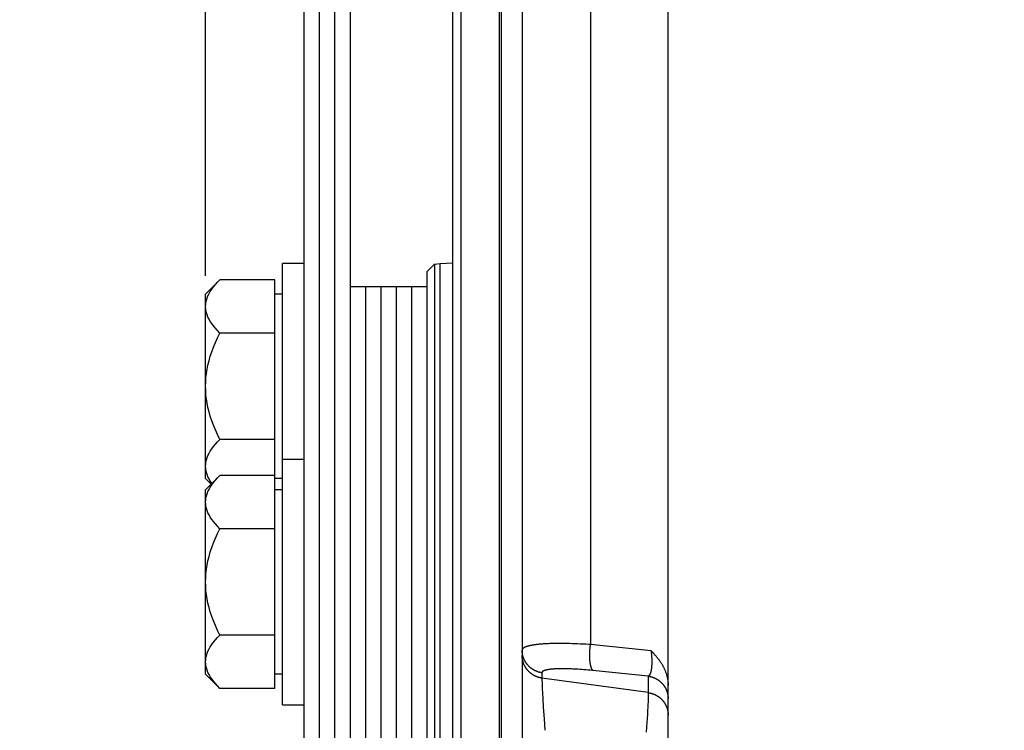
# Paper-space layout 'LSA473-8-007_1' of a CAD drawing. Units: millimetres. Extents: x 0 to 594, y 0 to 420.
# Drawn here: x 59 to 91, y 255 to 278 of the extents above; entities that cross this region are included whole.
import ezdxf
from ezdxf.enums import TextEntityAlignment as Align

# ---------------------------------------------------------------- set-up
doc = ezdxf.new("R2010")
doc.units = ezdxf.units.MM
doc.header["$LTSCALE"] = 32.67
doc.layers.get('0').update_dxf_attribs({"linetype": 'CONTINUOUS'})
for name, color, linetype in [('02___PRT_ALL_AXES', 7, 'CONTINUOUS'), ('AXES', 7, 'CONTINUOUS'), ('SOLIDES', 7, 'CONTINUOUS')]:
    doc.layers.add(name, color=color, linetype=linetype)
doc.styles.get("Standard").update_dxf_attribs({"font": 'txt', "width": 0.85})
doc.styles.add('TEXTSTYLE_5', font='gdt', dxfattribs={"width": 0.85})
doc.styles.add('TEXTSTYLE_6', font='txt', dxfattribs={"width": 0.6})
doc.dimstyles.new('DIMSTYLE_1', dxfattribs={"dimtxt": 3.5, "dimasz": 3.5, "dimexe": 1.5, "dimexo": 1, "dimgap": 0.875, "dimtad": 1, "dimdec": 4, "dimlfac": 4, "dimtxsty": 'STANDARD', "dimblk": '_FILLED', "dimblk1": '_FILLED', "dimblk2": '_FILLED', "dimcen": 0.09, "dimclrt": 5, "dimadec": 4, "dimazin": 2, "dimtp": 0.8, "dimtm": 0.8, "dimtfac": 1, "dimtdec": -1, "dimtofl": 0, "dimtmove": 0, "dimatfit": 3, "dimldrblk": '_FILLED', "dimfxl": 1, "dimtolj": 1, "dimarcsym": 0})
doc.dimstyles.new('DIMSTYLE_2', dxfattribs={"dimtxt": 3.5, "dimasz": 3.5, "dimexe": 1.5, "dimexo": 1, "dimgap": 0.875, "dimtad": 1, "dimdec": 4, "dimlfac": 4, "dimtxsty": 'STANDARD', "dimblk": '_FILLED', "dimblk1": '_FILLED', "dimblk2": '_FILLED', "dimcen": 0.09, "dimclrt": 5, "dimadec": 4, "dimazin": 2, "dimtol": 1, "dimtp": -0.05, "dimtm": 0.1, "dimtfac": 0.6, "dimtdec": 4, "dimtofl": 0, "dimtmove": 0, "dimatfit": 3, "dimldrblk": '_FILLED', "dimfxl": 1, "dimtolj": 1, "dimarcsym": 0})
doc.dimstyles.new('DIMSTYLE_3', dxfattribs={"dimtxt": 3.5, "dimasz": 3.5, "dimexe": 1.5, "dimexo": 1, "dimgap": 0.875, "dimtad": 1, "dimdec": 4, "dimlfac": 4, "dimtxsty": 'STANDARD', "dimblk": '_FILLED', "dimblk1": '_FILLED', "dimblk2": '_FILLED', "dimcen": 0.09, "dimclrt": 5, "dimadec": 4, "dimazin": 2, "dimtp": 0.0001, "dimtm": 0.0001, "dimtfac": 1, "dimtdec": 4, "dimtofl": 0, "dimtmove": 0, "dimatfit": 3, "dimldrblk": '_FILLED', "dimfxl": 1, "dimtolj": 1, "dimarcsym": 0})
doc.dimstyles.new('DIMSTYLE_7', dxfattribs={"dimtxt": 3.5, "dimasz": 3.5, "dimexe": 1.5, "dimexo": 1, "dimgap": 0.875, "dimtad": 1, "dimdec": 0, "dimlfac": 4, "dimtxsty": 'STANDARD', "dimblk": '_FILLED', "dimblk1": '_FILLED', "dimblk2": '_FILLED', "dimcen": 0.09, "dimclrt": 5, "dimadec": 4, "dimazin": 2, "dimtp": 0.0001, "dimtm": 0.0001, "dimtfac": 1, "dimtdec": 0, "dimtofl": 0, "dimtmove": 0, "dimatfit": 3, "dimldrblk": '_FILLED', "dimfxl": 1, "dimtolj": 1, "dimarcsym": 0})
doc.dimstyles.new('DIMSTYLE_9', dxfattribs={"dimtxt": 3.5, "dimasz": 3.5, "dimexe": 1.5, "dimexo": 1, "dimgap": 0.875, "dimtad": 1, "dimdec": 4, "dimlfac": 4, "dimtxsty": 'STANDARD', "dimblk": '_FILLED', "dimblk1": '_FILLED', "dimblk2": '_FILLED', "dimcen": 0.09, "dimclrt": 5, "dimadec": 4, "dimazin": 2, "dimtol": 1, "dimtm": 0.127, "dimtfac": 0.6, "dimtdec": 4, "dimtofl": 0, "dimtmove": 0, "dimatfit": 3, "dimldrblk": '_FILLED', "dimfxl": 1, "dimtolj": 1, "dimarcsym": 0})

# ---------------------------------------------------------------- blocks, each defined once
blk = doc.blocks.new('_FILLED')
at = {"color": 0, "linetype": 'BYBLOCK'}
blk.add_solid([(0, 0), (-1, 0.2143), (-1, -0.2143)], dxfattribs=at)
blk = doc.blocks.new('*D0')
at = {"color": 2, "linetype": 'CONTINUOUS'}
for p, q in [((74.638, 369.064), (74.638, 369.689)), ((213.179, 369.064), (213.179, 369.689)), ((74.638, 335.151), (74.638, 369.064)), ((213.179, 250), (213.179, 369.064)), ((74.638, 368.189), (143.909, 368.189)), ((213.179, 368.189), (143.909, 368.189)), ((74.638, 326.004), (74.638, 330.814))]:
    blk.add_line(p, q, dxfattribs=at)
at = {"color": 2, "linetype": 'CONTINUOUS', "xscale": 3.5, "yscale": 3.5, "zscale": 3.5, "rotation": 180}
blk.add_blockref('_FILLED', (74.638, 368.189), dxfattribs=at)
at = {"color": 2, "linetype": 'CONTINUOUS', "xscale": 3.5, "yscale": 3.5, "zscale": 3.5}
blk.add_blockref('_FILLED', (213.179, 368.189), dxfattribs=at)
at = {"color": 5, "linetype": 'CONTINUOUS', "insert": (150.093, 372.564), "char_height": 3.5, "width": 8.925, "attachment_point": 2, "line_spacing_factor": 0.9}
blk.add_mtext('Xg', dxfattribs=at)
blk = doc.blocks.new('*D1')
at = {"color": 2, "linetype": 'CONTINUOUS'}
for p, q in [((67.288, 302.654), (43.588, 302.654)), ((45.088, 302.654), (45.088, 244.314)), ((45.088, 185.974), (45.088, 244.314)), ((67.288, 185.974), (43.588, 185.974))]:
    blk.add_line(p, q, dxfattribs=at)
at = {"color": 2, "linetype": 'CONTINUOUS', "xscale": 3.5, "yscale": 3.5, "zscale": 3.5}
for p, rotation in [((45.088, 302.654), 90), ((45.088, 185.974), 270)]:
    blk.add_blockref('_FILLED', p, dxfattribs=dict(at, rotation=rotation))
at = {"color": 5, "linetype": 'CONTINUOUS', "style": 'TEXTSTYLE_6', "width": 0.6}
for s, p in [('-0,05', (41.238, 255.572)), ('-0,10', (44.038, 255.572))]:
    blk.add_text(s, height=2.1, rotation=90, dxfattribs=at).set_placement(p, align=Align.CENTER)
at = {"color": 5, "linetype": 'CONTINUOUS', "width": 0.85}
blk.add_text('466,72', height=3.5, rotation=90, dxfattribs=at).set_placement((43.338, 243.497), align=Align.CENTER)
at = {"color": 5, "linetype": 'CONTINUOUS', "style": 'TEXTSTYLE_5'}
blk.add_text('n', height=3.5, rotation=90, dxfattribs=at).set_placement((43.338, 232.239), align=Align.CENTER)
blk = doc.blocks.new('*D2')
at = {"color": 2, "linetype": 'CONTINUOUS'}
for p, q in [((79.138, 333.439), (23.588, 333.439)), ((25.088, 333.439), (25.088, 244.314)), ((25.088, 155.189), (25.088, 244.314)), ((76.046, 155.189), (23.588, 155.189)), ((79.138, 155.189), (71.529, 155.189))]:
    blk.add_line(p, q, dxfattribs=at)
at = {"color": 2, "linetype": 'CONTINUOUS', "xscale": 3.5, "yscale": 3.5, "zscale": 3.5}
for p, rotation in [((25.088, 333.439), 90), ((25.088, 155.189), 270)]:
    blk.add_blockref('_FILLED', p, dxfattribs=dict(at, rotation=rotation))
at = {"color": 5, "linetype": 'CONTINUOUS', "insert": (20.713, 244.314), "char_height": 3.5, "width": 20.3875, "attachment_point": 2, "rotation": 90, "line_spacing_factor": 0.9, "style": 'TEXTSTYLE_5'}
blk.add_mtext('{\\fgdt;n}\\ftxt;713', dxfattribs=at)
blk = doc.blocks.new('*D4')
at = {"color": 2, "linetype": 'CONTINUOUS'}
for p, q in [((55.088, 253.689), (55.088, 258.689)), ((55.088, 258.689), (55.088, 244.314)), ((66.413, 253.689), (53.588, 253.689)), ((55.088, 229.939), (55.088, 244.314)), ((66.413, 234.939), (53.588, 234.939)), ((55.088, 234.939), (55.088, 229.939))]:
    blk.add_line(p, q, dxfattribs=at)
at = {"color": 2, "linetype": 'CONTINUOUS', "xscale": 3.5, "yscale": 3.5, "zscale": 3.5}
for p, rotation in [((55.088, 253.689), 270), ((55.088, 234.939), 90)]:
    blk.add_blockref('_FILLED', p, dxfattribs=dict(at, rotation=rotation))
at = {"color": 5, "linetype": 'CONTINUOUS', "insert": (50.713, 244.314), "char_height": 3.5, "width": 15.925, "attachment_point": 2, "rotation": 90, "line_spacing_factor": 0.9, "style": 'TEXTSTYLE_5'}
blk.add_mtext('{\\fgdt;n}\\ftxt;75', dxfattribs=at)
blk = doc.blocks.new('*D26')
at = {"color": 2, "linetype": 'CONTINUOUS'}
for p, q in [((35.088, 262.246), (35.088, 216.768)), ((35.088, 171.289), (35.088, 216.768)), ((72.388, 171.289), (33.588, 171.289))]:
    blk.add_line(p, q, dxfattribs=at)
at = {"color": 2, "linetype": 'CONTINUOUS', "xscale": 3.5, "yscale": 3.5, "zscale": 3.5, "rotation": 270}
blk.add_blockref('_FILLED', (35.088, 171.289), dxfattribs=at)
at = {"color": 5, "linetype": 'CONTINUOUS', "style": 'TEXTSTYLE_6', "width": 0.6}
for s, p in [('-0,127', (34.038, 254.085)), (' 0', (31.238, 251.565))]:
    blk.add_text(s, height=2.1, rotation=90, dxfattribs=at).set_placement(p, align=Align.CENTER)
at = {"color": 5, "linetype": 'CONTINUOUS', "width": 0.85}
blk.add_text('584,2', height=3.5, rotation=90, dxfattribs=at).set_placement((33.338, 242.867), align=Align.CENTER)
at = {"color": 5, "linetype": 'CONTINUOUS', "style": 'TEXTSTYLE_5'}
blk.add_text('n', height=3.5, rotation=90, dxfattribs=at).set_placement((33.338, 233.096), align=Align.CENTER)
blk = doc.blocks.new('_NONE')
blk = doc.blocks.new('*D27')
at = {"color": 2, "linetype": 'CONTINUOUS'}
for p, q in [((65.088, 380.459), (65.088, 389.689)), ((74.638, 350.418), (74.638, 389.689)), ((65.088, 388.189), (45.691, 388.189)), ((45.691, 388.189), (69.863, 388.189)), ((79.638, 388.189), (69.863, 388.189)), ((74.638, 388.189), (79.638, 388.189)), ((65.088, 313.414), (65.088, 376.436)), ((65.088, 269.662), (65.088, 309.106))]:
    blk.add_line(p, q, dxfattribs=at)
at = {"color": 2, "linetype": 'CONTINUOUS', "xscale": 3.5, "yscale": 3.5, "zscale": 3.5}
blk.add_blockref('_FILLED', (65.088, 388.189), dxfattribs=at)
at = {"color": 2, "linetype": 'CONTINUOUS', "xscale": 3.5, "yscale": 3.5, "zscale": 3.5, "rotation": 180}
blk.add_blockref('_FILLED', (74.638, 388.189), dxfattribs=at)
at = {"color": 5, "linetype": 'CONTINUOUS', "insert": (57.591, 392.564), "char_height": 3.5, "width": 17.85, "attachment_point": 3, "line_spacing_factor": 0.9}
blk.add_mtext('38,2', dxfattribs=at)
blk = doc.blocks.new('*D28')
at = {"color": 2, "linetype": 'CONTINUOUS'}
for p, q in [((74.638, 350.655), (74.638, 399.689)), ((363.713, 381.112), (363.713, 399.689)), ((74.638, 398.189), (219.175, 398.189)), ((363.713, 398.189), (219.175, 398.189)), ((363.713, 257.445), (363.713, 375.746))]:
    blk.add_line(p, q, dxfattribs=at)
at = {"color": 2, "linetype": 'CONTINUOUS', "xscale": 3.5, "yscale": 3.5, "zscale": 3.5, "rotation": 180}
blk.add_blockref('_FILLED', (74.638, 398.189), dxfattribs=at)
at = {"color": 2, "linetype": 'CONTINUOUS', "xscale": 3.5, "yscale": 3.5, "zscale": 3.5}
blk.add_blockref('_FILLED', (363.713, 398.189), dxfattribs=at)
at = {"color": 5, "linetype": 'CONTINUOUS', "insert": (219.175, 402.564), "char_height": 3.5, "width": 17.85, "attachment_point": 2, "line_spacing_factor": 0.9}
blk.add_mtext('1156', dxfattribs=at)

psp = doc.layouts.new('LSA473-8-007_1')

# ---------------------------------------------------------------- linework, layer by layer
at = {"color": 7, "linetype": 'CONTINUOUS'}
for p, q in [((73.137794, 171.43311), (73.137794, 314.396516)), ((73.387794, 312.187941), (73.387794, 171.288772)), ((74.637794, 311.681792), (74.637794, 163.623156)), ((75.387794, 311.53125), (75.387794, 159.138512)), ((68.287794, 302.653772), (68.287794, 185.973772)), ((68.787794, 302.653772), (68.787794, 185.973772)), ((69.287794, 302.653772), (69.287794, 185.973772)), ((69.787794, 302.653772), (69.787794, 185.973772)), ((72.722374, 270.063353), (73.137794, 270.085125)), ((72.287794, 269.789811), (72.537794, 270.039811)), ((72.287794, 269.78942), (72.287794, 218.838125)), ((72.537794, 270.039811), (72.722374, 270.063353)), ((72.537794, 270.039811), (72.537794, 218.587733)), ((69.787794, 269.313772), (72.287794, 269.313772)), ((70.287794, 269.313772), (70.287794, 219.313772)), ((70.787794, 269.313772), (70.787794, 219.313772)), ((71.287794, 269.313772), (71.287794, 219.313772)), ((71.787794, 269.313772), (71.787794, 219.313772))]:
    psp.add_line(p, q, dxfattribs=at)
at = {"color": 9, "linetype": 'CONTINUOUS'}
for p, q in [((74.703161, 311.664423), (74.703161, 163.617437)), ((77.611337, 311.224179), (77.611337, 257.653736)), ((72.722374, 218.564191), (72.722374, 270.063353)), ((75.996086, 257.668344), (75.95812, 257.665001)), ((76.035112, 257.671455), (75.996086, 257.668344)), ((76.075192, 257.674332), (76.035112, 257.671455)), ((76.11632, 257.676976), (76.075192, 257.674332)), ((76.158485, 257.679383), (76.11632, 257.676976)), ((76.201683, 257.681554), (76.158485, 257.679383)), ((76.245912, 257.683489), (76.201683, 257.681554)), ((76.291157, 257.685186), (76.245912, 257.683489)), ((76.337402, 257.686644), (76.291157, 257.685186)), ((76.3846, 257.687862), (76.337402, 257.686644)), ((76.432715, 257.688838), (76.3846, 257.687862)), ((76.481695, 257.689572), (76.432715, 257.688838)), ((76.607784, 257.690349), (76.556735, 257.690219)), ((76.659635, 257.690237), (76.607784, 257.690349)), ((76.712275, 257.689882), (76.659635, 257.690237)), ((76.765693, 257.689285), (76.712275, 257.689882)), ((76.847246, 257.687933), (76.765693, 257.689285)), ((76.930466, 257.686035), (76.847246, 257.687933)), ((77.015255, 257.683591), (76.930466, 257.686035)), ((77.101444, 257.680607), (77.015255, 257.683591)), ((77.188877, 257.67709), (77.101444, 257.680607)), ((77.277459, 257.673046), (77.188877, 257.67709)), ((77.367144, 257.668478), (77.277459, 257.673046)), ((77.457887, 257.663387), (77.367144, 257.668478)), ((77.549638, 257.657772), (77.457887, 257.663387)), ((77.611337, 257.653736), (77.549638, 257.657772)), ((77.599591, 257.552267), (77.601881, 257.574893)), ((77.601881, 257.574893), (77.604357, 257.597492)), ((77.604357, 257.597492), (77.607019, 257.620041)), ((79.581905, 257.451081), (77.611337, 257.653736)), ((77.588961, 257.39483), (77.589891, 257.417074)), ((77.589891, 257.417074), (77.591019, 257.439435)), ((77.591019, 257.439435), (77.592344, 257.461891)), ((77.592344, 257.461891), (77.593866, 257.484424)), ((77.593866, 257.484424), (77.595582, 257.507011)), ((77.595582, 257.507011), (77.597491, 257.529632)), ((77.597491, 257.529632), (77.599591, 257.552267)), ((79.581908, 257.451078), (79.584571, 257.430101)), ((79.584571, 257.430101), (79.587075, 257.409169)), ((79.587075, 257.409169), (79.589419, 257.388297)), ((79.589419, 257.388297), (79.5916, 257.367498)), ((79.5916, 257.367498), (79.593624, 257.346783)), ((79.593624, 257.346783), (79.595493, 257.326165)), ((79.595493, 257.326165), (79.597204, 257.305656)), ((79.597204, 257.305656), (79.598756, 257.285264)), ((79.598756, 257.285264), (79.60015, 257.265003)), ((79.60015, 257.265003), (79.601387, 257.24488)), ((79.601387, 257.24488), (79.60247, 257.224905)), ((79.60247, 257.224905), (79.603399, 257.205088)), ((79.603399, 257.205088), (79.604173, 257.185433)), ((79.604173, 257.185433), (79.604792, 257.165947)), ((79.604792, 257.165947), (79.605257, 257.146637)), ((79.605257, 257.146637), (79.605568, 257.127508)), ((79.605568, 257.127508), (79.605727, 257.108567)), ((79.605732, 257.089821), (79.605584, 257.071277)), ((79.605727, 257.108567), (79.605732, 257.089821)), ((76.033414, 256.737674), (76.033414, 256.564401)), ((76.511137, 256.864269), (76.479772, 256.862907)), ((76.543444, 256.865398), (76.511137, 256.864269)), ((76.576681, 256.866294), (76.543444, 256.865398)), ((76.610833, 256.866956), (76.576681, 256.866294)), ((76.645889, 256.867383), (76.610833, 256.866956)), ((76.681833, 256.867578), (76.645889, 256.867383)), ((76.718645, 256.867538), (76.681833, 256.867578)), ((76.75631, 256.867263), (76.718645, 256.867538)), ((76.7948, 256.866755), (76.75631, 256.867263)), ((76.834086, 256.866013), (76.7948, 256.866755)), ((76.874148, 256.865036), (76.834086, 256.866013)), ((76.914953, 256.863827), (76.874148, 256.865036)), ((76.956478, 256.862384), (76.914953, 256.863827)), ((76.998707, 256.860709), (76.956478, 256.862384)), ((77.041624, 256.858801), (76.998707, 256.860709)), ((77.085209, 256.856662), (77.041624, 256.858801)), ((77.12945, 256.854291), (77.085209, 256.856662)), ((77.196996, 256.850306), (77.12945, 256.854291)), ((77.265886, 256.845809), (77.196996, 256.850306)), ((77.336012, 256.840806), (77.265886, 256.845809)), ((77.383393, 256.837194), (77.336012, 256.840806)), ((77.455323, 256.831366), (77.383393, 256.837194)), ((77.528179, 256.825057), (77.455323, 256.831366)), ((77.601842, 256.818275), (77.528179, 256.825057)), ((77.676162, 256.811043), (77.601842, 256.818275)), ((79.492174, 256.626442), (77.676162, 256.811043)), ((79.492174, 256.626442), (79.492174, 256.09051)), ((76.032758, 256.531573), (76.032793, 256.521698)), ((76.032793, 256.521698), (76.032894, 256.510898)), ((76.032894, 256.510898), (76.033169, 256.492981)), ((76.033169, 256.492981), (76.033591, 256.473027)), ((79.492174, 256.09051), (76.033414, 256.564401)), ((76.033591, 256.473027), (76.03416, 256.451062)), ((76.03416, 256.451062), (76.035145, 256.418689)), ((76.035145, 256.418689), (76.036743, 256.373339)), ((76.036743, 256.373339), (76.039193, 256.311988)), ((76.039193, 256.311988), (76.043331, 256.219072)), ((76.043331, 256.219072), (76.049834, 256.086202)), ((76.049834, 256.086202), (76.060421, 255.888584)), ((79.491651, 255.9912), (79.490752, 255.960524)), ((79.492153, 256.011898), (79.491651, 255.9912)), ((79.492506, 256.030582), (79.492153, 256.011898)), ((79.492658, 256.041906), (79.492506, 256.030582)), ((79.492744, 256.052318), (79.492658, 256.041906)), ((79.492716, 256.070383), (79.492763, 256.061812)), ((79.492763, 256.061812), (79.492744, 256.052318)), ((76.060421, 255.888584), (76.076331, 255.613748)), ((79.479972, 255.707325), (79.475188, 255.613284)), ((79.484044, 255.792765), (79.479972, 255.707325)), ((79.486935, 255.858647), (79.484044, 255.792765)), ((79.489257, 255.917345), (79.486935, 255.858647)), ((79.490752, 255.960524), (79.489257, 255.917345)), ((76.076331, 255.613748), (76.099891, 255.236027)), ((79.462691, 255.386385), (79.454899, 255.25345)), ((79.469716, 255.511426), (79.462691, 255.386385)), ((79.475188, 255.613284), (79.469716, 255.511426)), ((76.099891, 255.236027), (76.124704, 254.863993)), ((79.446425, 255.113838), (79.437341, 254.968914)), ((79.454899, 255.25345), (79.446425, 255.113838)), ((79.437341, 254.968914), (79.426522, 254.801429))]:
    psp.add_line(p, q, dxfattribs=at)
for points in [[(75.95812, 257.665001), (75.939539, 257.663243), (75.921228, 257.661427), (75.903188, 257.659552), (75.885423, 257.657621), (75.867941, 257.655632), (75.850742, 257.653587), (75.83383, 257.651486), (75.817213, 257.649329), (75.800892, 257.647117), (75.784869, 257.64485), (75.769146, 257.642529), (75.753728, 257.640154), (75.738614, 257.637725), (75.723803, 257.635243), (75.709297, 257.632707), (75.695098, 257.630119), (75.681203, 257.627476), (75.667615, 257.624781), (75.654336, 257.622033), (75.641364, 257.619233), (75.628701, 257.61638), (75.616349, 257.613475), (75.604307, 257.610518), (75.592577, 257.607509), (75.58116, 257.604449), (75.570057, 257.601338), (75.559268, 257.598176), (75.548796, 257.594963), (75.538645, 257.591701), (75.528816, 257.588389), (75.519309, 257.585029), (75.510129, 257.581621), (75.501278, 257.578167), (75.492755, 257.574666), (75.484563, 257.57112), (75.476702, 257.567529), (75.469173, 257.563894), (75.461975, 257.560214), (75.455108, 257.55649), (75.448573, 257.552722), (75.442369, 257.54891), (75.436497, 257.545054), (75.430956, 257.541155), (75.425748, 257.537212), (75.420872, 257.533226), (75.416329, 257.529198), (75.412119, 257.525127), (75.408243, 257.521014), (75.404702, 257.51686), (75.401496, 257.512665), (75.398625, 257.508429), (75.39609, 257.504154), (75.393892, 257.499838), (75.39203, 257.495483), (75.390506, 257.491089), (75.38932, 257.486657), (75.388472, 257.48219), (75.387963, 257.477686), (75.387794, 257.473147)], [(76.556735, 257.690219), (76.531517, 257.690064), (76.481695, 257.689572)], [(77.607019, 257.620041), (77.609863, 257.64252), (77.611353, 257.653727)], [(76.033414, 256.737674), (76.022354, 256.739296), (76.01132, 256.741082), (76.000314, 256.74303), (75.989338, 256.745141), (75.978396, 256.747413), (75.967489, 256.749847), (75.956619, 256.752442), (75.94579, 256.755196), (75.935004, 256.75811), (75.924262, 256.761183), (75.913568, 256.764415), (75.902924, 256.767803), (75.892332, 256.771349), (75.881795, 256.775051), (75.871314, 256.778907), (75.860893, 256.782918), (75.850533, 256.787083), (75.840237, 256.7914), (75.830007, 256.795868), (75.819845, 256.800487), (75.809754, 256.805255), (75.799736, 256.810172), (75.789794, 256.815236), (75.779928, 256.820447), (75.770142, 256.825802), (75.760438, 256.831302), (75.750817, 256.836944), (75.741283, 256.842727), (75.731837, 256.848651), (75.722481, 256.854713), (75.713217, 256.860913), (75.704047, 256.867249), (75.694974, 256.873719), (75.686, 256.880323), (75.677125, 256.887058), (75.668354, 256.893924), (75.659686, 256.900918), (75.651125, 256.90804), (75.642672, 256.915287), (75.634329, 256.922659), (75.626098, 256.930152), (75.61798, 256.937766), (75.609978, 256.9455), (75.602094, 256.95335), (75.594328, 256.961316), (75.586684, 256.969396), (75.579161, 256.977587), (75.571763, 256.985889), (75.564491, 256.994299), (75.557346, 257.002816), (75.55033, 257.011437), (75.543445, 257.020161), (75.536692, 257.028985), (75.530072, 257.037908), (75.523587, 257.046928), (75.517239, 257.056043), (75.511029, 257.06525), (75.504958, 257.074548), (75.499028, 257.083934), (75.49324, 257.093407), (75.487595, 257.102965), (75.482094, 257.112605), (75.47674, 257.122324), (75.471532, 257.132122), (75.466472, 257.141996), (75.461561, 257.151943), (75.456801, 257.161961), (75.452192, 257.172049), (75.447736, 257.182204), (75.443433, 257.192423), (75.439284, 257.202705), (75.43529, 257.213046), (75.431453, 257.223446), (75.427772, 257.233901), (75.424249, 257.244409), (75.420885, 257.254968), (75.41768, 257.265576), (75.414636, 257.27623), (75.411752, 257.286927), (75.409029, 257.297666), (75.406468, 257.308444), (75.40407, 257.319258), (75.401835, 257.330107), (75.399763, 257.340988), (75.397856, 257.351897), (75.396113, 257.362834), (75.394534, 257.373795), (75.393121, 257.384779), (75.391874, 257.395782), (75.390792, 257.406802), (75.389876, 257.417837), (75.389127, 257.428884), (75.388544, 257.439941), (75.388127, 257.451006), (75.387877, 257.462075), (75.387794, 257.473147)], [(76.033414, 256.564401), (76.022354, 256.566024), (76.011319, 256.56781), (76.000313, 256.569758), (75.989337, 256.571869), (75.978395, 256.574141), (75.967487, 256.576575), (75.956618, 256.579169), (75.945789, 256.581924), (75.935002, 256.584838), (75.924261, 256.587911), (75.913567, 256.591143), (75.902923, 256.594531), (75.892331, 256.598077), (75.881793, 256.601779), (75.871313, 256.605635), (75.860891, 256.609646), (75.850531, 256.613811), (75.840236, 256.618128), (75.830006, 256.622596), (75.819844, 256.627215), (75.809754, 256.631983), (75.799736, 256.6369), (75.789793, 256.641964), (75.779928, 256.647175), (75.770142, 256.65253), (75.760438, 256.658029), (75.750817, 256.663671), (75.741283, 256.669455), (75.731837, 256.675378), (75.722481, 256.68144), (75.713217, 256.68764), (75.704048, 256.693976), (75.694975, 256.700446), (75.686, 256.70705), (75.677126, 256.713785), (75.668354, 256.720651), (75.659687, 256.727645), (75.651126, 256.734767), (75.642673, 256.742014), (75.63433, 256.749385), (75.626099, 256.756878), (75.617981, 256.764493), (75.60998, 256.772226), (75.602095, 256.780076), (75.59433, 256.788042), (75.586685, 256.796122), (75.579163, 256.804313), (75.571765, 256.812615), (75.564492, 256.821025), (75.557347, 256.829542), (75.550332, 256.838163), (75.543446, 256.846887), (75.536693, 256.855711), (75.530073, 256.864634), (75.523589, 256.873654), (75.517241, 256.882768), (75.51103, 256.891976), (75.50496, 256.901273), (75.499029, 256.91066), (75.493241, 256.920133), (75.487596, 256.92969), (75.482096, 256.93933), (75.476741, 256.94905), (75.471533, 256.958848), (75.466473, 256.968721), (75.461562, 256.978668), (75.456802, 256.988687), (75.452193, 256.998775), (75.447737, 257.008929), (75.443433, 257.019149), (75.439284, 257.02943), (75.435291, 257.039772), (75.431453, 257.050172), (75.427773, 257.060627), (75.42425, 257.071135), (75.420886, 257.081694), (75.417681, 257.092302), (75.414636, 257.102956), (75.411752, 257.113653), (75.409029, 257.124392), (75.406468, 257.13517), (75.40407, 257.145985), (75.401835, 257.156834), (75.399763, 257.167714), (75.397856, 257.178624), (75.396113, 257.189561), (75.394535, 257.200522), (75.393121, 257.211506), (75.391874, 257.222509), (75.390792, 257.233529), (75.389876, 257.244564), (75.389127, 257.255611), (75.388544, 257.266669), (75.388127, 257.277733), (75.387877, 257.288803), (75.387794, 257.299875)], [(77.701071, 256.808535), (77.698177, 256.810554), (77.695308, 256.812741), (77.692464, 256.815096), (77.689647, 256.81762), (77.686855, 256.82031), (77.684092, 256.823166), (77.681356, 256.826188), (77.678648, 256.829376), (77.67597, 256.832727), (77.673321, 256.836242), (77.670703, 256.83992), (77.668116, 256.84376), (77.66556, 256.847761), (77.663037, 256.851922), (77.660546, 256.856242), (77.658089, 256.86072), (77.655665, 256.865355), (77.653276, 256.870146), (77.650922, 256.875092), (77.648604, 256.880192), (77.646321, 256.885444), (77.644076, 256.890848), (77.641867, 256.896402), (77.639696, 256.902105), (77.637563, 256.907956), (77.635468, 256.913953), (77.633413, 256.920094), (77.631397, 256.92638), (77.629421, 256.932807), (77.627486, 256.939374), (77.625592, 256.946081), (77.623739, 256.952925), (77.621928, 256.959905), (77.620159, 256.967019), (77.618432, 256.974266), (77.616749, 256.981644), (77.615109, 256.989151), (77.613513, 256.996786), (77.611961, 257.004546), (77.610453, 257.012431), (77.60899, 257.020437), (77.607573, 257.028564), (77.606201, 257.03681), (77.604874, 257.045172), (77.603594, 257.053649), (77.60236, 257.062238), (77.601173, 257.070939), (77.600033, 257.079748), (77.59894, 257.088663), (77.597895, 257.097684), (77.596897, 257.106807), (77.595948, 257.11603), (77.595046, 257.125352), (77.594193, 257.13477), (77.593388, 257.144283), (77.592632, 257.153887), (77.591926, 257.163581), (77.591268, 257.173362), (77.590659, 257.183228), (77.5901, 257.193178), (77.58959, 257.203208), (77.58913, 257.213316), (77.58872, 257.2235), (77.588359, 257.233758), (77.588049, 257.244088), (77.587788, 257.254486), (77.587578, 257.264951), (77.587417, 257.27548), (77.587307, 257.28607), (77.587247, 257.29672), (77.587237, 257.307427), (77.587277, 257.318188), (77.587367, 257.329001), (77.587508, 257.339864), (77.587698, 257.350773), (77.587939, 257.361727), (77.58823, 257.372723), (77.58857, 257.383758), (77.588961, 257.39483)], [(79.605584, 257.071277), (79.605284, 257.052943), (79.605076, 257.043859), (79.60483, 257.034829), (79.604545, 257.025856), (79.604221, 257.016941), (79.603859, 257.008084), (79.603458, 256.999287), (79.603018, 256.990552), (79.60254, 256.981877), (79.602023, 256.973265), (79.601467, 256.964717), (79.600873, 256.956234), (79.600241, 256.947816), (79.59957, 256.939467), (79.59886, 256.931186), (79.598109, 256.922975), (79.597319, 256.914836), (79.596489, 256.906768), (79.595619, 256.898774), (79.59471, 256.890856), (79.593761, 256.883013), (79.592773, 256.875248), (79.591745, 256.867563), (79.590678, 256.859958), (79.589572, 256.852435), (79.588426, 256.844996), (79.58724, 256.837643), (79.586011, 256.830377), (79.584742, 256.823201), (79.583432, 256.816115), (79.582081, 256.80912), (79.580689, 256.802221), (79.579257, 256.795416), (79.577786, 256.788708), (79.576274, 256.7821), (79.574722, 256.775593), (79.573129, 256.769189), (79.571495, 256.762891), (79.56982, 256.7567), (79.568102, 256.750619), (79.566342, 256.744649), (79.564541, 256.738792), (79.5627, 256.73305), (79.560817, 256.727425), (79.558895, 256.72192), (79.556934, 256.716535), (79.554933, 256.711275), (79.55289, 256.706141), (79.550806, 256.701135), (79.548681, 256.696261), (79.546515, 256.691519), (79.544307, 256.686911), (79.542059, 256.682441), (79.539772, 256.678111), (79.537446, 256.673921), (79.53508, 256.669875), (79.532677, 256.665976), (79.530237, 256.662224), (79.527759, 256.658622), (79.525242, 256.655174), (79.522686, 256.651881), (79.520092, 256.648745), (79.517459, 256.645768), (79.51479, 256.642952), (79.512084, 256.640298), (79.509343, 256.637809), (79.506568, 256.635486), (79.503758, 256.633332), (79.500913, 256.631349), (79.498034, 256.629538), (79.495121, 256.627903), (79.492174, 256.626443)], [(76.479772, 256.862907), (76.464445, 256.86214), (76.449359, 256.861315), (76.434515, 256.860432), (76.419914, 256.859492), (76.405559, 256.858495), (76.391452, 256.857441), (76.377592, 256.856331), (76.363985, 256.855163), (76.350631, 256.85394), (76.33753, 256.852659), (76.324687, 256.851323), (76.312102, 256.849931), (76.299776, 256.848483), (76.287714, 256.84698), (76.275918, 256.845421), (76.264386, 256.843807), (76.253124, 256.842139), (76.242134, 256.840416), (76.231414, 256.838638), (76.22097, 256.836807), (76.210803, 256.834922), (76.20091, 256.832984), (76.191295, 256.830993), (76.181959, 256.82895), (76.1729, 256.826854), (76.164119, 256.824706), (76.155617, 256.822507), (76.147394, 256.820256), (76.139451, 256.817953), (76.131788, 256.8156), (76.124405, 256.813195), (76.117305, 256.81074), (76.110485, 256.808234), (76.103948, 256.805678), (76.097697, 256.803072), (76.09173, 256.800416), (76.086049, 256.79771), (76.080657, 256.794956), (76.075554, 256.792154), (76.07074, 256.789303), (76.066218, 256.786406), (76.06199, 256.783461), (76.058053, 256.780469), (76.05441, 256.777432), (76.051061, 256.77435), (76.048005, 256.771222), (76.045242, 256.768052), (76.042771, 256.764838), (76.040593, 256.761581), (76.038706, 256.758284), (76.037114, 256.754945), (76.035812, 256.751565), (76.034792, 256.748148), (76.034051, 256.744694), (76.033591, 256.741203), (76.033414, 256.737674)], [(79.492174, 256.626442), (79.503234, 256.624819), (79.514268, 256.623034), (79.525275, 256.621085), (79.536251, 256.618974), (79.547193, 256.616702), (79.558101, 256.614268), (79.56897, 256.611674), (79.5798, 256.608919), (79.590586, 256.606005), (79.601328, 256.602932), (79.612022, 256.5997), (79.622666, 256.596311), (79.633258, 256.592766), (79.643796, 256.589064), (79.654277, 256.585207), (79.664698, 256.581196), (79.675058, 256.577032), (79.685354, 256.572715), (79.695584, 256.568246), (79.705745, 256.563627), (79.715836, 256.558859), (79.725854, 256.553942), (79.735797, 256.548878), (79.745662, 256.543667), (79.755448, 256.538312), (79.765153, 256.532812), (79.774773, 256.52717), (79.784307, 256.521387), (79.793754, 256.515463), (79.80311, 256.509401), (79.812373, 256.503201), (79.821543, 256.496865), (79.830616, 256.490395), (79.83959, 256.483791), (79.848464, 256.477056), (79.857236, 256.47019), (79.865903, 256.463196), (79.874465, 256.456074), (79.882918, 256.448827), (79.89126, 256.441456), (79.899492, 256.433962), (79.907609, 256.426348), (79.915611, 256.418615), (79.923495, 256.410764), (79.931261, 256.402798), (79.938905, 256.394718), (79.946428, 256.386527), (79.953826, 256.378225), (79.961098, 256.369815), (79.968243, 256.361298), (79.975258, 256.352677), (79.982144, 256.343953), (79.988897, 256.335129), (79.995516, 256.326206), (80.002001, 256.317186), (80.008349, 256.308072), (80.014559, 256.298864), (80.02063, 256.289567), (80.02656, 256.28018), (80.032348, 256.270707), (80.037993, 256.26115), (80.043494, 256.25151), (80.048848, 256.24179), (80.054056, 256.231993), (80.059116, 256.222119), (80.064026, 256.212172), (80.068787, 256.202153), (80.073396, 256.192066), (80.077852, 256.181911), (80.082155, 256.171692), (80.086304, 256.16141), (80.090298, 256.151069), (80.094135, 256.140669), (80.097816, 256.130214), (80.101338, 256.119706), (80.104702, 256.109147), (80.107907, 256.098539), (80.110952, 256.087885), (80.113836, 256.077188), (80.116559, 256.066449), (80.119119, 256.055671), (80.121518, 256.044857), (80.123753, 256.034008), (80.125824, 256.023128), (80.127732, 256.012218), (80.129475, 256.001281), (80.131053, 255.99032), (80.132466, 255.979337), (80.133714, 255.968334), (80.134795, 255.957314), (80.135711, 255.946279), (80.136461, 255.935231), (80.137044, 255.924174), (80.13746, 255.91311), (80.13771, 255.902041), (80.137794, 255.890969)], [(76.033413, 256.564392), (76.033275, 256.561694), (76.033153, 256.558758), (76.033048, 256.555584), (76.032959, 256.552172), (76.032886, 256.548523), (76.032829, 256.544638), (76.032789, 256.540517), (76.032758, 256.531573)], [(79.492173, 256.09051), (79.492306, 256.087741), (79.492421, 256.084738), (79.49252, 256.081499), (79.492602, 256.078027), (79.492667, 256.074321), (79.492716, 256.070383)], [(79.492174, 256.09051), (79.503234, 256.088887), (79.514268, 256.087102), (79.525275, 256.085153), (79.536251, 256.083043), (79.547193, 256.08077), (79.558101, 256.078336), (79.568971, 256.075742), (79.5798, 256.072987), (79.590587, 256.070073), (79.601328, 256.067), (79.612022, 256.063768), (79.622667, 256.06038), (79.633259, 256.056834), (79.643796, 256.053132), (79.654277, 256.049275), (79.664698, 256.045264), (79.675058, 256.0411), (79.685354, 256.036783), (79.695584, 256.032314), (79.705746, 256.027695), (79.715837, 256.022927), (79.725855, 256.01801), (79.735797, 256.012946), (79.745663, 256.007735), (79.755449, 256.00238), (79.765153, 255.99688), (79.774773, 255.991238), (79.784308, 255.985455), (79.793754, 255.979531), (79.80311, 255.973469), (79.812374, 255.967269), (79.821543, 255.960933), (79.830616, 255.954463), (79.83959, 255.947859), (79.848465, 255.941124), (79.857236, 255.934258), (79.865904, 255.927264), (79.874465, 255.920142), (79.882918, 255.912895), (79.891261, 255.905523), (79.899492, 255.89803), (79.907609, 255.890416), (79.915611, 255.882682), (79.923496, 255.874832), (79.931261, 255.866866), (79.938906, 255.858786), (79.946428, 255.850595), (79.953826, 255.842293), (79.961098, 255.833883), (79.968243, 255.825366), (79.975259, 255.816745), (79.982144, 255.808021), (79.988897, 255.799197), (79.995517, 255.790274), (80.002001, 255.781254), (80.008349, 255.772139), (80.014559, 255.762932), (80.02063, 255.753634), (80.02656, 255.744248), (80.032349, 255.734775), (80.037993, 255.725217), (80.043494, 255.715578), (80.048849, 255.705858), (80.054056, 255.69606), (80.059116, 255.686187), (80.064027, 255.67624), (80.068787, 255.666221), (80.073396, 255.656134), (80.077852, 255.645979), (80.082155, 255.63576), (80.086304, 255.625478), (80.090298, 255.615136), (80.094135, 255.604737), (80.097816, 255.594282), (80.101338, 255.583774), (80.104703, 255.573214), (80.107907, 255.562607), (80.110952, 255.551953), (80.113836, 255.541256), (80.116559, 255.530517), (80.119119, 255.519739), (80.121518, 255.508925), (80.123753, 255.498076), (80.125824, 255.487196), (80.127732, 255.476286), (80.129475, 255.465349), (80.131053, 255.454388), (80.132466, 255.443405), (80.133714, 255.432402), (80.134795, 255.421382), (80.135711, 255.410347), (80.136461, 255.3993), (80.137044, 255.388242), (80.13746, 255.377178), (80.13771, 255.366109), (80.137794, 255.355037)]]:
    psp.add_lwpolyline(points, dxfattribs=at)
at = {"color": 7, "linetype": 'CONTINUOUS'}
psp.add_lwpolyline([(79.581905, 257.451081), (79.605158, 257.427459), (79.627635, 257.404238), (79.649335, 257.381417), (79.670236, 257.359016), (79.690361, 257.337017), (79.709776, 257.315361), (79.728477, 257.294046), (79.746469, 257.273076), (79.763825, 257.252399), (79.780547, 257.232015), (79.796635, 257.211924), (79.812157, 257.192081), (79.827116, 257.172486), (79.841509, 257.153139), (79.85541, 257.13399), (79.868824, 257.115035), (79.881744, 257.096278), (79.894225, 257.077686), (79.90627, 257.059257), (79.917876, 257.040992), (79.92909, 257.022859), (79.939913, 257.00486), (79.950345, 256.986993), (79.96043, 256.96922), (79.970173, 256.951534), (79.979569, 256.933942), (79.988644, 256.916423), (79.997404, 256.898975), (80.005844, 256.8816), (80.013982, 256.864295), (80.021818, 256.84706), (80.029353, 256.829894), (80.036602, 256.81279), (80.043566, 256.795752), (80.050246, 256.778776), (80.056657, 256.761849), (80.062803, 256.744966), (80.068681, 256.728132), (80.074301, 256.711345), (80.079664, 256.694602), (80.08477, 256.677905), (80.089627, 256.661257), (80.094234, 256.644659), (80.098592, 256.62811), (80.102711, 256.611605), (80.106591, 256.595141), (80.110231, 256.57872), (80.113637, 256.562347), (80.11681, 256.546021), (80.11975, 256.529743), (80.122462, 256.513519), (80.124946, 256.497354), (80.127201, 256.481243), (80.129236, 256.465183), (80.13105, 256.449173), (80.132643, 256.433215), (80.134019, 256.417311), (80.13518, 256.401459), (80.136124, 256.385662), (80.136857, 256.369928), (80.13738, 256.35426), (80.137693, 256.338656), (80.137794, 256.323115)], dxfattribs=at)
at = {"layer": '02___PRT_ALL_AXES', "color": 7, "linetype": 'CONTINUOUS'}
for p, q in [((67.587794, 255.693348), (67.587794, 270.063772)), ((68.287794, 270.063772), (67.587794, 270.063772)), ((67.587794, 263.693345), (68.287794, 263.693345)), ((67.587794, 255.693345), (68.287794, 255.693345))]:
    psp.add_line(p, q, dxfattribs=at)
at = {"layer": 'AXES', "color": 7, "linetype": 'CONTINUOUS'}
for p, q in [((65.551895, 269.527874), (65.087794, 269.063772)), ((67.337794, 269.527874), (65.551895, 269.527874)), ((67.337794, 256.229243), (67.337794, 269.527874)), ((65.087794, 263.063908), (65.087794, 269.063636)), ((67.587794, 269.063772), (67.337794, 269.063772)), ((67.337794, 267.795823), (65.551895, 267.795823)), ((67.337794, 264.331721), (65.551895, 264.331721)), ((65.551895, 263.157446), (65.087794, 262.693345)), ((65.273007, 262.878558), (65.087794, 263.063772)), ((67.337794, 263.157446), (65.551895, 263.157446)), ((67.587794, 263.063772), (67.337794, 263.063772)), ((65.087794, 256.693481), (65.087794, 262.693208)), ((67.587794, 262.693345), (67.337794, 262.693345)), ((67.337794, 261.425395), (65.551895, 261.425395)), ((67.337794, 257.961294), (65.551895, 257.961294)), ((65.551895, 256.229243), (65.087794, 256.693345)), ((67.587794, 256.693345), (67.337794, 256.693345)), ((67.337794, 256.229243), (65.551895, 256.229243))]:
    psp.add_line(p, q, dxfattribs=at)
for points in [[(65.087794, 268.661848), (65.090892, 268.730223), (65.100306, 268.798992), (65.116036, 268.868157), (65.138005, 268.937537), (65.16629, 269.007312), (65.201121, 269.078023), (65.24243, 269.149668), (65.290284, 269.222248), (65.345114, 269.296304), (65.407065, 269.372018), (65.475992, 269.449208), (65.551895, 269.527874)], [(65.551895, 267.795823), (65.476063, 267.874403), (65.407184, 267.951531), (65.345258, 268.027208), (65.290421, 268.101259), (65.242536, 268.173858), (65.201197, 268.245531), (65.166342, 268.316278), (65.138031, 268.386098), (65.116043, 268.455513), (65.100304, 268.524697), (65.090888, 268.593475), (65.087794, 268.661848)], [(65.087794, 266.063772), (65.090892, 266.200521), (65.100306, 266.33806), (65.116036, 266.476389), (65.138005, 266.61515), (65.16629, 266.7547), (65.201121, 266.896121), (65.24243, 267.039411), (65.290284, 267.184571), (65.345114, 267.332684), (65.407065, 267.484111), (65.475992, 267.638491), (65.551895, 267.795823)], [(65.551895, 264.331721), (65.476063, 264.488881), (65.407184, 264.643137), (65.345258, 264.794491), (65.290421, 264.942593), (65.242536, 265.087792), (65.201197, 265.231137), (65.166342, 265.372631), (65.138031, 265.512272), (65.116043, 265.651102), (65.100304, 265.789469), (65.090888, 265.927026), (65.087794, 266.063772)], [(65.087794, 263.465696), (65.090892, 263.53407), (65.100306, 263.60284), (65.116036, 263.672005), (65.138005, 263.741385), (65.16629, 263.81116), (65.201121, 263.88187), (65.24243, 263.953515), (65.290284, 264.026096), (65.345114, 264.100152), (65.407065, 264.175865), (65.475992, 264.253055), (65.551895, 264.331721)], [(65.294307, 262.899858), (65.290421, 262.905106), (65.242536, 262.977706), (65.201197, 263.049378), (65.166342, 263.120125), (65.138031, 263.189946), (65.116043, 263.259361), (65.100304, 263.328544), (65.090888, 263.397323), (65.087794, 263.465696)], [(65.087794, 262.291421), (65.090892, 262.359795), (65.100306, 262.428565), (65.116036, 262.497729), (65.138005, 262.56711), (65.16629, 262.636885), (65.201121, 262.707595), (65.24243, 262.77924), (65.290284, 262.85182), (65.345114, 262.925877), (65.407065, 263.00159), (65.475992, 263.07878), (65.551895, 263.157446)], [(65.551895, 261.425395), (65.476063, 261.503975), (65.407184, 261.581103), (65.345258, 261.65678), (65.290421, 261.730831), (65.242536, 261.803431), (65.201197, 261.875103), (65.166342, 261.94585), (65.138031, 262.015671), (65.116043, 262.085086), (65.100304, 262.154269), (65.090888, 262.223048), (65.087794, 262.291421)], [(65.087794, 259.693345), (65.090892, 259.830093), (65.100306, 259.967632), (65.116036, 260.105962), (65.138005, 260.244722), (65.16629, 260.384273), (65.201121, 260.525694), (65.24243, 260.668984), (65.290284, 260.814144), (65.345114, 260.962257), (65.407065, 261.113684), (65.475992, 261.268063), (65.551895, 261.425395)], [(65.551895, 257.961294), (65.476063, 258.118453), (65.407184, 258.27271), (65.345258, 258.424064), (65.290421, 258.572165), (65.242536, 258.717364), (65.201197, 258.86071), (65.166342, 259.002204), (65.138031, 259.141844), (65.116043, 259.280675), (65.100304, 259.419042), (65.090888, 259.556598), (65.087794, 259.693345)], [(65.087794, 257.095268), (65.090892, 257.163643), (65.100306, 257.232412), (65.116036, 257.301577), (65.138005, 257.370957), (65.16629, 257.440732), (65.201121, 257.511443), (65.24243, 257.583088), (65.290284, 257.655668), (65.345114, 257.729725), (65.407065, 257.805438), (65.475992, 257.882628), (65.551895, 257.961294)], [(65.551895, 256.229243), (65.476063, 256.307823), (65.407184, 256.384951), (65.345258, 256.460628), (65.290421, 256.534679), (65.242536, 256.607278), (65.201197, 256.678951), (65.166342, 256.749698), (65.138031, 256.819518), (65.116043, 256.888933), (65.100304, 256.958117), (65.090888, 257.026895), (65.087794, 257.095268)]]:
    psp.add_lwpolyline(points, dxfattribs=at)
at = {"layer": 'SOLIDES', "color": 7, "linetype": 'CONTINUOUS'}
psp.add_line((80.137794, 246.148772), (80.137794, 311.46259), dxfattribs=at)

# ---------------------------------------------------------------- dimensions: what is measured, and where the dimension line sits
at = {"color": 2, "linetype": 'CONTINUOUS'}
for base, p1, p2, dimstyle, picture, middle in [((363.712794, 398.188772), (74.637794, 349.655389), (363.712794, 256.444847), 'DIMSTYLE_7', '*D28', (219.547171, 398.188772)), ((74.637794, 388.188772), (65.087794, 268.661848), (74.637794, 349.417789), 'DIMSTYLE_3', '*D27', (51.641086, 388.188772))]:
    dim = psp.add_linear_dim(base=base, p1=p1, p2=p2, dimstyle=dimstyle, dxfattribs=at)
    dim.commit()
    dim.dimension.update_dxf_attribs({"geometry": picture, "text_midpoint": middle, "dimtype": 160})
for base, p1, p2, angle, text, dimstyle, picture, middle in [((74.637794, 368.188772), (213.17931, 248.999768), (74.637794, 325.004389), 180, 'Xg', 'DIMSTYLE_1', '*D0', (150.093262, 368.188772)), ((25.087794, 155.188772), (80.137794, 333.438772), (80.137794, 155.188772), 270, '%%c<>', 'DIMSTYLE_3', '*D2', (25.087794, 244.313772)), ((45.087794, 185.973772), (68.287794, 302.653772), (68.287794, 185.973772), 270, '%%c<>', 'DIMSTYLE_2', '*D1', (45.087794, 244.313772)), ((55.087794, 234.938772), (67.412793, 253.688772), (67.412793, 234.938772), 270, '%%c<>', 'DIMSTYLE_3', '*D4', (55.087794, 244.313772))]:
    dim = psp.add_linear_dim(base=base, p1=p1, p2=p2, angle=angle, text=text, dimstyle=dimstyle, dxfattribs=at)
    dim.commit()
    dim.dimension.update_dxf_attribs({"geometry": picture, "text_midpoint": middle, "dimtype": 160})
dim = psp.add_linear_dim(base=(35.087794, 262.246406), p1=(73.387794, 171.288772), p2=(36.087794, 262.246406), angle=90, text='%%c<>', dimstyle='DIMSTYLE_9', override={"dimblk2": 'NONE', "dimsah": 1}, dxfattribs=at)
dim.commit()
dim.dimension.update_dxf_attribs({"geometry": '*D26', "text_midpoint": (35.087794, 244.313772), "dimtype": 160})

doc.saveas('drawing.dxf')
